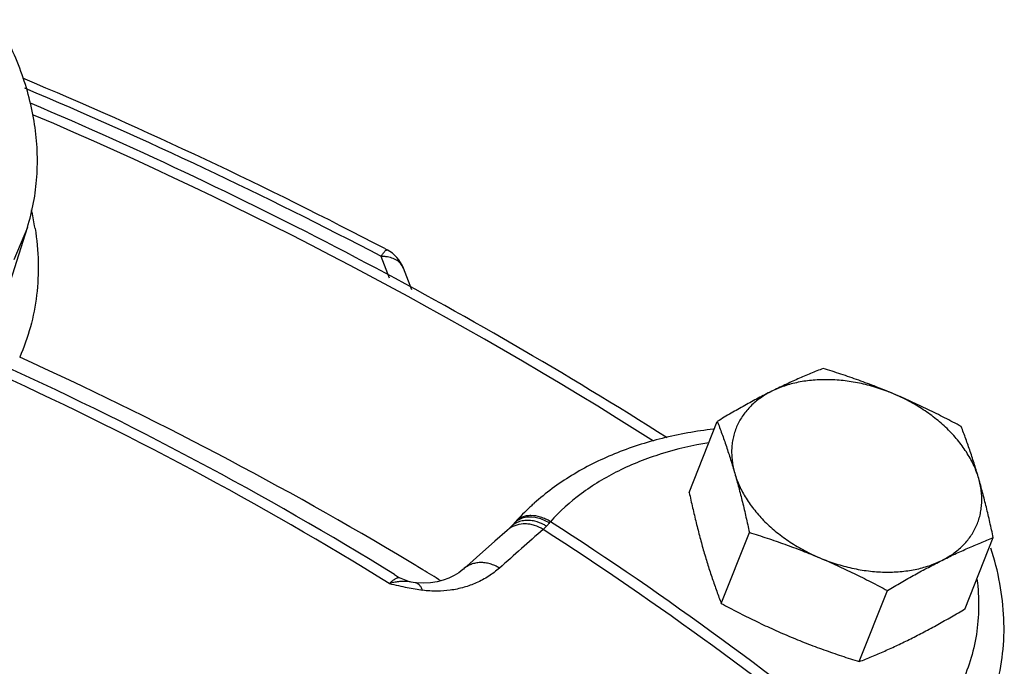
# Model space of a CAD drawing. Units: inches. Extents: x -81 to 79, y -55 to 77.
# Drawn here: x 69 to 73, y 67 to 70 of the extents above; entities that cross this region are included whole.
import ezdxf

# ---------------------------------------------------------------- set-up
doc = ezdxf.new("R2010")
doc.units = ezdxf.units.IN
doc.header["$LTSCALE"] = 1.21
doc.header["$MEASUREMENT"] = 0
doc.layers.get('0').update_dxf_attribs({"linetype": 'CONTINUOUS'})

msp = doc.modelspace()

# ---------------------------------------------------------------- linework, layer by layer
for p, q in [((68.91529, 68.75193), (68.99893, 69.01895)), ((68.99874, 69.01836), (68.95041, 68.90194)), ((70.29014, 68.94236), (70.29895, 68.93774)), ((70.27649, 68.91456), (70.30646, 68.8364)), ((70.38772, 68.79307), (70.35758, 68.87178)), ((71.3905, 68.06117), (71.49195, 68.31799)), ((70.73244, 67.92415), (70.68751, 67.88444)), ((70.74415, 67.93505), (70.73244, 67.92415)), ((70.74596, 67.93681), (70.74415, 67.93505)), ((70.75675, 67.94817), (70.74596, 67.93681)), ((70.76314, 67.9553), (70.75676, 67.94818)), ((70.87458, 67.93918), (70.86262, 67.92752)), ((71.50645, 67.65975), (71.60791, 67.91657)), ((72.38787, 67.64107), (72.48933, 67.89789)), ((70.32564, 67.76431), (70.34381, 67.75303)), ((70.37949, 67.73841), (70.34381, 67.75303)), ((70.38558, 67.73722), (70.37949, 67.73841)), ((70.38562, 67.73721), (70.38559, 67.73722)), ((70.3997, 67.73498), (70.38562, 67.73721)), ((70.3997, 67.73498), (70.3997, 67.73498)), ((72.00514, 67.44971), (72.1066, 67.70652))]:
    msp.add_line(p, q)
for points in [[(70.68751, 67.88444), (70.62171, 67.82606), (70.57475, 67.78424)], [(70.57475, 67.78424), (70.57281, 67.78254), (70.55777, 67.77093), (70.54077, 67.76046), (70.52203, 67.75134), (70.50162, 67.74373)], [(70.50162, 67.74373), (70.47957, 67.73787), (70.45596, 67.73406), (70.43085, 67.73268), (70.40283, 67.73453), (70.3997, 67.73498)]]:
    msp.add_lwpolyline(points)
for centre, radius, start, end in [((62.40757, 53.89889), 16.98356, 62.346089, 67.222922), ((62.45884, 54.02042), 16.82116, 62.305869, 67.155209), ((62.79202, 54.84991), 15.88578, 57.571189, 66.957609), ((62.89465, 55.0654), 15.61237, 57.59496, 66.894151), ((68.03886, 68.85963), 1.00013, 9.52473, 12.8879), ((68.07197, 68.86555), 0.96649, 8.9312, 9.50338), ((70.24088, 68.8271), 0.12496, 20.95406, 62.30579), ((63.59045, 56.86622), 12.81136, 58.283288, 65.67677), ((63.185, 55.81363), 13.98902, 59.053476, 65.567592), ((63.68889, 57.08351), 12.53698, 58.140915, 65.683053), ((71.40191, 67.37954), 0.85996, 133.06309, 137.96971), ((71.41844, 67.36207), 0.884, 132.06009, 133.07286), ((71.42304, 67.35699), 0.89086, 131.67475, 132.06089), ((70.79166, 67.85721), 0.08937, 125.35493, 131.49574), ((70.79975, 67.88213), 0.07669, 124.78949, 134.52928), ((70.80628, 67.90387), 0.06644, 129.99683, 138.18914), ((97.29251, 37.98118), 39.94149, 131.430813, 131.581485), ((63.88989, 57.12562), 12.85691, 50.525146, 57.15737), ((71.26723, 67.62776), 0.50034, 139.08114, 139.77713), ((63.87484, 57.08447), 12.93751, 50.513862, 57.168654), ((97.88906, 37.30853), 40.84055, 131.581203, 131.729614), ((63.33365, 56.0673), 13.69501, 58.801633, 59.041108), ((63.35579, 56.10382), 13.65231, 58.481245, 58.801719), ((71.0107, 70.80668), 3.15454, 257.09728, 257.73087), ((70.74599, 69.58153), 1.90112, 257.68006, 258.64494), ((70.35962, 67.58172), 0.15766, 82.96251, 90.20328), ((70.6271, 68.98637), 1.29421, 258.6175, 259.91996), ((70.35955, 67.58171), 0.15767, 80.4973, 82.93884), ((70.57385, 68.68371), 0.9869, 259.88867, 261.45893)]:
    msp.add_arc(centre, radius, start, end)
for points, knots in [([(68.99893, 69.01895), (69.00817, 69.04845), (69.02317, 69.10884), (69.03495, 69.20184), (69.03601, 69.29665), (69.02652, 69.39246), (69.0067, 69.4885), (68.97684, 69.58408), (68.93732, 69.67858), (68.90516, 69.73972), (68.88766, 69.76992)], [0, 0, 0, 0, 0.1187078, 0.2382485, 0.3591865, 0.4820405, 0.6072241, 0.7351022, 0.8659602, 1, 1, 1, 1]), ([(69.02675, 69.0156), (69.03309, 68.97521), (69.04055, 68.89462), (69.03505, 68.77468), (69.01272, 68.65893), (68.98671, 68.58534), (68.97113, 68.54993)], [0, 0, 0, 0, 0.2581737, 0.5092881, 0.7557122, 1, 1, 1, 1]), ([(70.27649, 68.91456), (70.27784, 68.91649), (70.28042, 68.92011), (70.2842, 68.9251), (70.28763, 68.92933), (70.29068, 68.93274), (70.29332, 68.9353), (70.29531, 68.93685), (70.29671, 68.9376), (70.29774, 68.93796), (70.29856, 68.93795), (70.29895, 68.93774)], [0, 0, 0, 0, 0.2128365, 0.4024009, 0.5671344, 0.7055841, 0.816633, 0.9005336, 0.9329022, 0.9595298, 1, 1, 1, 1]), ([(70.29448, 68.91331), (70.29302, 68.91351), (70.28705, 68.91423), (70.28103, 68.91454), (70.27649, 68.91456)], [0, 0, 0, 0, 0.2455732, 1, 1, 1, 1]), ([(70.35757, 68.87179), (70.3555, 68.87725), (70.34919, 68.88782), (70.33471, 68.9003), (70.31596, 68.9091), (70.3019, 68.91228), (70.29448, 68.91331)], [0, 0, 0, 0, 0.2218117, 0.4569458, 0.7155305, 1, 1, 1, 1]), ([(71.87469, 68.50935), (71.85946, 68.50338), (71.82876, 68.49099), (71.78253, 68.4712), (71.7356, 68.44981), (71.70426, 68.43459), (71.68847, 68.4267)], [0, 0, 0, 0, 0.2407633, 0.4872366, 0.7401675, 1, 1, 1, 1]), ([(72.12918, 68.41736), (72.10834, 68.42614), (72.06644, 68.44309), (72.00298, 68.46679), (71.93905, 68.48887), (71.89617, 68.50266), (71.87469, 68.50935)], [0, 0, 0, 0, 0.2505812, 0.5008408, 0.7506642, 1, 1, 1, 1]), ([(72.12918, 68.41736), (72.11976, 68.42133), (72.10074, 68.42883), (72.0622, 68.44206), (72.01336, 68.45519), (71.95434, 68.4653), (71.89601, 68.46957), (71.83935, 68.46792), (71.79381, 68.46156), (71.75916, 68.45347), (71.72664, 68.44369), (71.70328, 68.4341), (71.68847, 68.4267)], [0, 0, 0, 0, 0.067579, 0.1351244, 0.2693274, 0.4014567, 0.5304608, 0.6554062, 0.77556, 0.8337089, 0.8905212, 1, 1, 1, 1]), ([(71.68847, 68.4267), (71.67226, 68.4186), (71.63965, 68.4018), (71.59077, 68.37526), (71.54141, 68.34724), (71.50849, 68.32786), (71.49195, 68.31799)], [0, 0, 0, 0, 0.2420039, 0.4898436, 0.7427929, 1, 1, 1, 1]), ([(71.68847, 68.4267), (71.68133, 68.42313), (71.66746, 68.41556), (71.6478, 68.40281), (71.62963, 68.38883), (71.61302, 68.37371), (71.59805, 68.3575), (71.58479, 68.34026), (71.57329, 68.32208), (71.56361, 68.30303), (71.55579, 68.28319), (71.54986, 68.26266), (71.54585, 68.24152), (71.54377, 68.21987), (71.54364, 68.1978), (71.54607, 68.16765), (71.5508, 68.14512), (71.55508, 68.13031)], [0, 0, 0, 0, 0.0673684, 0.1332014, 0.1975661, 0.2606076, 0.3225235, 0.3835347, 0.443878, 0.5038111, 0.5636075, 0.6235449, 0.6838934, 0.7449093, 0.8068386, 0.8699082, 1, 1, 1, 1]), ([(72.37337, 68.29931), (72.3535, 68.31003), (72.31353, 68.33114), (72.25289, 68.36152), (72.19149, 68.39042), (72.15003, 68.40858), (72.12918, 68.41736)], [0, 0, 0, 0, 0.2497252, 0.4997024, 0.7498414, 1, 1, 1, 1]), ([(72.4365, 68.11163), (72.43201, 68.12715), (72.42335, 68.15024), (72.40859, 68.17994), (72.39109, 68.21001), (72.36485, 68.24663), (72.32747, 68.28788), (72.28448, 68.32628), (72.2366, 68.36118), (72.19343, 68.38679), (72.1572, 68.40505), (72.13859, 68.4134), (72.12918, 68.41736)], [0, 0, 0, 0, 0.108446, 0.1647405, 0.2224007, 0.341743, 0.4662209, 0.5952126, 0.7278627, 0.8631689, 0.9314924, 1, 1, 1, 1]), ([(71.49195, 68.31799), (71.49762, 68.3032), (71.50884, 68.27313), (71.52498, 68.22706), (71.54053, 68.17935), (71.5503, 68.14685), (71.55508, 68.13031)], [0, 0, 0, 0, 0.239904, 0.4860488, 0.7392514, 1, 1, 1, 1]), ([(71.4785, 68.28986), (71.41599, 68.28276), (71.29416, 68.26129), (71.1211, 68.20556), (70.98945, 68.13967), (70.89491, 68.07606), (70.8514, 68.04082), (70.83071, 68.0224)], [0, 0, 0, 0, 0.2653038, 0.5199434, 0.7642919, 0.8831435, 1, 1, 1, 1]), ([(72.4365, 68.11163), (72.43172, 68.12817), (72.42195, 68.16066), (72.4064, 68.20838), (72.39026, 68.25445), (72.37904, 68.28451), (72.37337, 68.29931)], [0, 0, 0, 0, 0.2607486, 0.5139512, 0.760096, 1, 1, 1, 1]), ([(71.46109, 68.24059), (71.40307, 68.2312), (71.29118, 68.20546), (71.13529, 68.14391), (70.99935, 68.06168), (70.92257, 67.99259), (70.88915, 67.95547)], [0, 0, 0, 0, 0.2710187, 0.5273856, 0.7696829, 1, 1, 1, 1]), ([(71.55508, 68.13031), (71.55956, 68.11478), (71.56823, 68.09169), (71.58299, 68.062), (71.60049, 68.03192), (71.62673, 67.99531), (71.66411, 67.95406), (71.7071, 67.91565), (71.75498, 67.88075), (71.79815, 67.85514), (71.83437, 67.83688), (71.85299, 67.82854), (71.8624, 67.82458)], [0, 0, 0, 0, 0.108446, 0.1647405, 0.2224007, 0.341743, 0.4662209, 0.5952126, 0.7278627, 0.8631689, 0.9314924, 1, 1, 1, 1]), ([(71.55508, 68.13031), (71.55999, 68.11329), (71.56957, 68.0787), (71.58303, 68.0259), (71.59583, 67.9717), (71.60393, 67.93508), (71.60791, 67.91657)], [0, 0, 0, 0, 0.2413171, 0.4889671, 0.7421683, 1, 1, 1, 1]), ([(72.30311, 67.81524), (72.31025, 67.81881), (72.32412, 67.82638), (72.34378, 67.83913), (72.36195, 67.8531), (72.37856, 67.86823), (72.39352, 67.88444), (72.40678, 67.90168), (72.41828, 67.91986), (72.42796, 67.93891), (72.43579, 67.95874), (72.44172, 67.97927), (72.44573, 68.00041), (72.4478, 68.02206), (72.44794, 68.04413), (72.4455, 68.07429), (72.44078, 68.09682), (72.4365, 68.11163)], [0, 0, 0, 0, 0.0673684, 0.1332014, 0.1975661, 0.2606076, 0.3225235, 0.3835347, 0.443878, 0.5038111, 0.5636075, 0.6235449, 0.6838934, 0.7449093, 0.8068386, 0.8699082, 1, 1, 1, 1]), ([(72.48933, 67.89789), (72.48535, 67.91639), (72.47725, 67.95302), (72.46445, 68.00722), (72.45099, 68.06001), (72.44141, 68.09461), (72.4365, 68.11163)], [0, 0, 0, 0, 0.2578317, 0.5110329, 0.7586829, 1, 1, 1, 1]), ([(71.3905, 68.06117), (71.39448, 68.04267), (71.40257, 68.00604), (71.41538, 67.95184), (71.42884, 67.89905), (71.43841, 67.86445), (71.44333, 67.84743)], [0, 0, 0, 0, 0.2578317, 0.5110329, 0.7586829, 1, 1, 1, 1]), ([(70.833, 67.95686), (70.82606, 67.95851), (70.81221, 67.96057), (70.79168, 67.95968), (70.7726, 67.95471), (70.76116, 67.9487), (70.75599, 67.94511)], [0, 0, 0, 0, 0.2668595, 0.5212613, 0.764568, 1, 1, 1, 1]), ([(70.88915, 67.95547), (70.8835, 67.95896), (70.87195, 67.96518), (70.84863, 67.97426), (70.82472, 67.97847), (70.80213, 67.9766), (70.78704, 67.97236), (70.77376, 67.96535), (70.76637, 67.95886), (70.76315, 67.95529)], [0, 0, 0, 0, 0.1462641, 0.2882092, 0.5510215, 0.6716054, 0.785428, 0.8941029, 1, 1, 1, 1]), ([(70.803, 67.97126), (70.79567, 67.97032), (70.78489, 67.96759), (70.77198, 67.96109), (70.76624, 67.957), (70.76357, 67.95476)], [0, 0, 0, 0, 0.5132547, 0.7590588, 1, 1, 1, 1]), ([(70.8852, 67.95086), (70.87864, 67.95484), (70.86517, 67.96177), (70.83801, 67.97105), (70.81648, 67.97299), (70.803, 67.97126)], [0, 0, 0, 0, 0.2675691, 0.5261376, 1, 1, 1, 1]), ([(70.86262, 67.92752), (70.85288, 67.93362), (70.83716, 67.94094), (70.81517, 67.94623), (70.79363, 67.94827), (70.76728, 67.94506), (70.74823, 67.93597), (70.73995, 67.9301)], [0, 0, 0, 0, 0.2658953, 0.3954808, 0.5218907, 0.7651554, 1, 1, 1, 1]), ([(70.87458, 67.93918), (70.87131, 67.94122), (70.85821, 67.94874), (70.84393, 67.95425), (70.833, 67.95686)], [0, 0, 0, 0, 0.2553881, 1, 1, 1, 1]), ([(70.8852, 67.95086), (70.88431, 67.94982), (70.88088, 67.94583), (70.87731, 67.94195), (70.87458, 67.93918)], [0, 0, 0, 0, 0.2593623, 1, 1, 1, 1]), ([(71.60791, 67.91657), (71.62939, 67.90988), (71.67227, 67.89609), (71.7362, 67.87401), (71.79966, 67.85031), (71.84156, 67.83335), (71.8624, 67.82458)], [0, 0, 0, 0, 0.2493358, 0.4991592, 0.7494188, 1, 1, 1, 1]), ([(72.30311, 67.81524), (72.3189, 67.82313), (72.35024, 67.83834), (72.39718, 67.85974), (72.44341, 67.87953), (72.4741, 67.89191), (72.48933, 67.89789)], [0, 0, 0, 0, 0.2598326, 0.5127635, 0.7592368, 1, 1, 1, 1]), ([(72.49993, 67.35769), (72.51084, 67.39755), (72.52642, 67.47971), (72.53052, 67.60608), (72.51579, 67.73423), (72.49407, 67.81844), (72.48047, 67.86019)], [0, 0, 0, 0, 0.2432775, 0.4898054, 0.7415354, 1, 1, 1, 1]), ([(71.44333, 67.84743), (71.44811, 67.83089), (71.45788, 67.7984), (71.47343, 67.75068), (71.48957, 67.70461), (71.50079, 67.67454), (71.50645, 67.65975)], [0, 0, 0, 0, 0.2607486, 0.5139512, 0.760096, 1, 1, 1, 1]), ([(71.8624, 67.82458), (71.87182, 67.82061), (71.89084, 67.8131), (71.92938, 67.79987), (71.97822, 67.78675), (72.03724, 67.77664), (72.09557, 67.77236), (72.15223, 67.77401), (72.19776, 67.78037), (72.23241, 67.78846), (72.26493, 67.79824), (72.2883, 67.80783), (72.30311, 67.81524)], [0, 0, 0, 0, 0.067579, 0.1351244, 0.2693274, 0.4014567, 0.5304608, 0.6554062, 0.77556, 0.8337089, 0.8905212, 1, 1, 1, 1]), ([(71.8624, 67.82458), (71.88325, 67.81579), (71.92471, 67.79764), (71.98611, 67.76874), (72.04675, 67.73835), (72.08672, 67.71725), (72.1066, 67.70652)], [0, 0, 0, 0, 0.2501586, 0.5002977, 0.7502748, 1, 1, 1, 1]), ([(70.70492, 67.7876), (70.69961, 67.79093), (70.68859, 67.79683), (70.67122, 67.80326), (70.65349, 67.80703), (70.63586, 67.80801), (70.61874, 67.80621), (70.60254, 67.80162), (70.58763, 67.79438), (70.5788, 67.78785), (70.57475, 67.78423)], [0, 0, 0, 0, 0.1348315, 0.267559, 0.397085, 0.5230552, 0.6456756, 0.7654523, 0.8832125, 1, 1, 1, 1]), ([(70.70492, 67.7876), (70.69292, 67.7769), (70.66618, 67.7568), (70.63664, 67.74111), (70.62089, 67.73418)], [0, 0, 0, 0, 0.4830387, 1, 1, 1, 1]), ([(72.1066, 67.70652), (72.12313, 67.7164), (72.15605, 67.73577), (72.20541, 67.76379), (72.25429, 67.79033), (72.2869, 67.80713), (72.30311, 67.81524)], [0, 0, 0, 0, 0.2572072, 0.5101566, 0.7579962, 1, 1, 1, 1]), ([(70.30631, 67.73178), (70.30855, 67.73382), (70.31284, 67.7376), (70.31908, 67.74269), (70.32475, 67.74686), (70.3298, 67.75008), (70.33422, 67.75234), (70.33802, 67.75365), (70.34123, 67.75401), (70.3431, 67.75348), (70.34381, 67.75303)], [0, 0, 0, 0, 0.2032675, 0.3839768, 0.5414143, 0.6752742, 0.785917, 0.8744636, 0.9437356, 1, 1, 1, 1]), ([(72.43043, 67.74713), (72.4346, 67.71356), (72.43855, 67.64664), (72.43049, 67.54742), (72.40841, 67.45194), (72.37253, 67.36132), (72.32326, 67.2766), (72.2612, 67.19873), (72.18709, 67.12856), (72.13119, 67.08811), (72.1017, 67.06936)], [0, 0, 0, 0, 0.1273342, 0.2514403, 0.3735082, 0.4948829, 0.6169611, 0.7410776, 0.8684391, 1, 1, 1, 1]), ([(70.33512, 67.73766), (70.33278, 67.73734), (70.32309, 67.73583), (70.31351, 67.73368), (70.30631, 67.73178)], [0, 0, 0, 0, 0.2405604, 1, 1, 1, 1]), ([(70.35906, 67.73937), (70.35712, 67.73937), (70.34911, 67.73921), (70.34112, 67.73848), (70.33512, 67.73766)], [0, 0, 0, 0, 0.2426408, 1, 1, 1, 1]), ([(70.42727, 67.70776), (70.42569, 67.71148), (70.42224, 67.71825), (70.41569, 67.72673), (70.40818, 67.73259), (70.40248, 67.73456), (70.3997, 67.73497)], [0, 0, 0, 0, 0.300852, 0.5623562, 0.7907859, 1, 1, 1, 1]), ([(70.62089, 67.73418), (70.60661, 67.72791), (70.57585, 67.71678), (70.54384, 67.70996), (70.52699, 67.70757)], [0, 0, 0, 0, 0.4783371, 1, 1, 1, 1]), ([(70.52699, 67.70757), (70.51135, 67.70535), (70.47801, 67.70281), (70.4446, 67.70517), (70.42727, 67.70776)], [0, 0, 0, 0, 0.4742299, 1, 1, 1, 1]), ([(71.50645, 67.65975), (71.52633, 67.64903), (71.5663, 67.62792), (71.62694, 67.59754), (71.68834, 67.56864), (71.7298, 67.55048), (71.75065, 67.5417)], [0, 0, 0, 0, 0.2497252, 0.4997024, 0.7498414, 1, 1, 1, 1]), ([(72.19136, 67.53236), (72.20757, 67.54046), (72.24018, 67.55726), (72.28906, 67.5838), (72.33842, 67.61182), (72.37134, 67.6312), (72.38787, 67.64107)], [0, 0, 0, 0, 0.2420039, 0.4898436, 0.7427929, 1, 1, 1, 1]), ([(71.75065, 67.5417), (71.77149, 67.53292), (71.81339, 67.51597), (71.87685, 67.49227), (71.94078, 67.47019), (71.98366, 67.4564), (72.00514, 67.44971)], [0, 0, 0, 0, 0.2505812, 0.5008408, 0.7506642, 1, 1, 1, 1]), ([(72.00514, 67.44971), (72.02037, 67.45568), (72.05106, 67.46807), (72.09729, 67.48786), (72.14423, 67.50925), (72.17557, 67.52447), (72.19136, 67.53236)], [0, 0, 0, 0, 0.2407633, 0.4872366, 0.7401675, 1, 1, 1, 1])]:
    msp.add_open_spline(points, degree=3, knots=knots)

doc.saveas('drawing.dxf')
